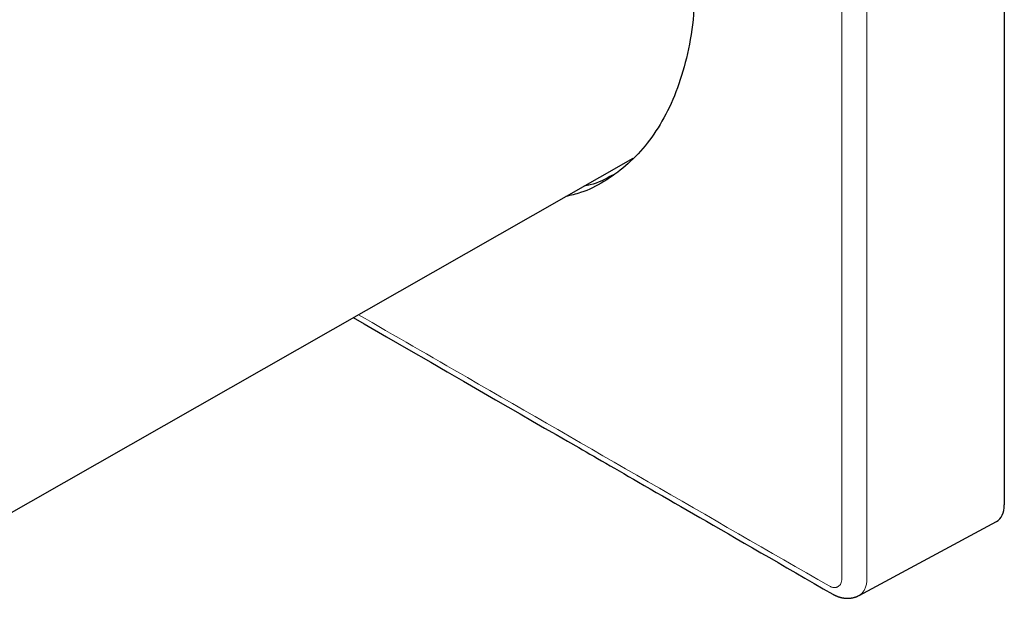
# Model space of a CAD drawing. Units: millimetres. Extents: x 8 to 561, y 12 to 400.
# Drawn here: x 506 to 561, y 101 to 133 of the extents above; entities that cross this region are included whole.
import ezdxf

# ---------------------------------------------------------------- set-up
doc = ezdxf.new("R2010")
doc.units = ezdxf.units.MM

msp = doc.modelspace()

# ---------------------------------------------------------------- linework, layer by layer
at = {"color": 7, "linetype": 'Continuous', "lineweight": 30}
for p, q in [((561.076, 164.181), (561.076, 106.206)), ((499.987, 102.439), (540.427, 125.497)), ((552.999, 101.17), (560.644, 105.281))]:
    msp.add_line(p, q, dxfattribs=at)
at = {"color": 8, "linetype": 'Continuous', "lineweight": 0, "flags": 128}
msp.add_lwpolyline([(553.436, 102.099), (553.433, 109.306), (553.431, 116.514), (553.43, 123.722), (553.429, 130.931), (553.43, 138.14), (553.431, 145.35), (553.433, 152.56), (553.436, 159.771)], dxfattribs=at)
at = {"color": 7, "linetype": 'Continuous', "lineweight": 30, "flags": 128}
msp.add_lwpolyline([(524.864, 116.623), (525.471, 116.273), (526.712, 115.557), (527.944, 114.846), (529.168, 114.14), (530.08, 113.614), (530.987, 113.091), (531.886, 112.572), (532.775, 112.059), (533.467, 111.66), (534.154, 111.264), (534.834, 110.871), (535.509, 110.482), (536.146, 110.115), (536.777, 109.751), (537.402, 109.39), (537.612, 109.269), (537.821, 109.149), (538.029, 109.029), (538.238, 108.908), (538.454, 108.783), (538.678, 108.654), (538.909, 108.521), (539.147, 108.384), (539.392, 108.242), (539.645, 108.097), (539.905, 107.947), (540.173, 107.792), (540.448, 107.634), (540.73, 107.471), (541.049, 107.287), (541.377, 107.098), (541.714, 106.903), (542.059, 106.704), (542.414, 106.499), (542.744, 106.309), (543.082, 106.114), (543.427, 105.916), (543.779, 105.712), (544.138, 105.505), (544.505, 105.293), (544.88, 105.078), (545.3, 104.835), (545.729, 104.588), (546.167, 104.335), (546.614, 104.077), (547.07, 103.814), (547.535, 103.546), (548.008, 103.273), (548.491, 102.995), (548.982, 102.711), (549.483, 102.423), (549.983, 102.134), (550.492, 101.841), (551.009, 101.543), (551.535, 101.239)], dxfattribs=at)
at = {"color": 7, "linetype": 'Continuous', "lineweight": 30}
msp.add_ellipse((559.661, 107.023), major_axis=(-1, 1.733), ratio=0.577206, start_param=3.124143, end_param=3.92692, dxfattribs=at)
at = {"color": 8, "linetype": 'Continuous', "lineweight": 0}
for points, knots in [([(552.035, 102.105), (552.035, 106.909), (552.034, 116.517), (552.034, 130.933), (552.034, 145.353), (552.035, 154.97), (552.035, 159.778)], [0, 0, 0, 0, 0.249993, 0.499991, 0.749993, 1, 1, 1, 1]), ([(525.15, 116.786), (527.169, 115.621), (535.894, 110.589), (544.621, 105.561), (551.328, 101.696)], [0, 0, 0, 0, 0.231525, 1, 1, 1, 1]), ([(551.328, 101.696), (551.352, 101.683), (551.399, 101.657), (551.469, 101.629), (551.536, 101.611), (551.6, 101.602), (551.662, 101.602), (551.722, 101.612), (551.779, 101.632), (551.849, 101.67), (551.923, 101.732), (551.988, 101.833), (552.028, 101.956), (552.033, 102.055), (552.035, 102.105)], [0, 0, 0, 0, 0.064853, 0.12809, 0.1904, 0.252499, 0.315113, 0.378947, 0.44467, 0.512894, 0.641352, 0.762325, 0.880275, 1, 1, 1, 1]), ([(552.998, 101.171), (553.004, 101.174), (553.038, 101.19), (553.093, 101.23), (553.162, 101.29), (553.224, 101.362), (553.279, 101.442), (553.326, 101.532), (553.365, 101.631), (553.396, 101.737), (553.418, 101.851), (553.433, 101.971), (553.435, 102.056), (553.436, 102.099)], [0, 0, 0, 0, 0.022128, 0.11991, 0.217694, 0.315479, 0.413264, 0.511051, 0.608838, 0.706627, 0.804416, 0.902208, 1, 1, 1, 1])]:
    msp.add_open_spline(points, degree=3, knots=knots, dxfattribs=at)
at = {"color": 7, "linetype": 'Continuous', "lineweight": 30}
for points, knots in [([(543.888, 135.558), (543.864, 134.758), (543.815, 133.178), (543.434, 131.05), (542.852, 129.159), (542.074, 127.526), (541.128, 126.153), (540.042, 125.033), (538.832, 124.181), (537.721, 123.6), (536.961, 123.426), (536.682, 123.361)], [0, 0, 0, 0, 0.128186, 0.25325, 0.375194, 0.494016, 0.609716, 0.722295, 0.831751, 0.938084, 1, 1, 1, 1]), ([(539.29, 124.551), (538.893, 124.333), (538.394, 124.061), (537.813, 123.96), (537.696, 123.94)], [0, 0, 0, 0, 0.797941, 1, 1, 1, 1]), ([(551.535, 101.239), (551.55, 101.231), (551.577, 101.215), (551.615, 101.196), (551.646, 101.18), (551.671, 101.168), (551.7, 101.155), (551.733, 101.14), (551.766, 101.126), (551.791, 101.117), (551.809, 101.11), (551.83, 101.102), (551.857, 101.093), (551.886, 101.083), (551.914, 101.074), (551.943, 101.066), (551.977, 101.057), (552.014, 101.048), (552.048, 101.041), (552.077, 101.035), (552.102, 101.031), (552.13, 101.026), (552.164, 101.021), (552.201, 101.017), (552.236, 101.014), (552.27, 101.011), (552.309, 101.01), (552.359, 101.009), (552.415, 101.01), (552.469, 101.014), (552.516, 101.019), (552.561, 101.025), (552.609, 101.033), (552.661, 101.043), (552.715, 101.057), (552.767, 101.072), (552.804, 101.085), (552.829, 101.094), (552.845, 101.1), (552.861, 101.106), (552.878, 101.113), (552.898, 101.121), (552.924, 101.133), (552.959, 101.149), (552.985, 101.163), (552.999, 101.171)], [0, 0, 0, 0, 0.032932, 0.060648, 0.083063, 0.100238, 0.11559, 0.144981, 0.172, 0.18539, 0.196727, 0.210453, 0.229639, 0.252154, 0.270505, 0.288276, 0.31117, 0.339702, 0.3628, 0.379924, 0.396532, 0.413269, 0.435695, 0.463446, 0.487029, 0.504611, 0.531078, 0.563491, 0.603176, 0.639218, 0.66933, 0.697051, 0.727568, 0.763354, 0.801995, 0.837121, 0.86756, 0.878802, 0.889792, 0.900761, 0.911713, 0.924133, 0.942799, 0.968085, 1, 1, 1, 1])]:
    msp.add_open_spline(points, degree=3, knots=knots, dxfattribs=at)

doc.saveas('drawing.dxf')
